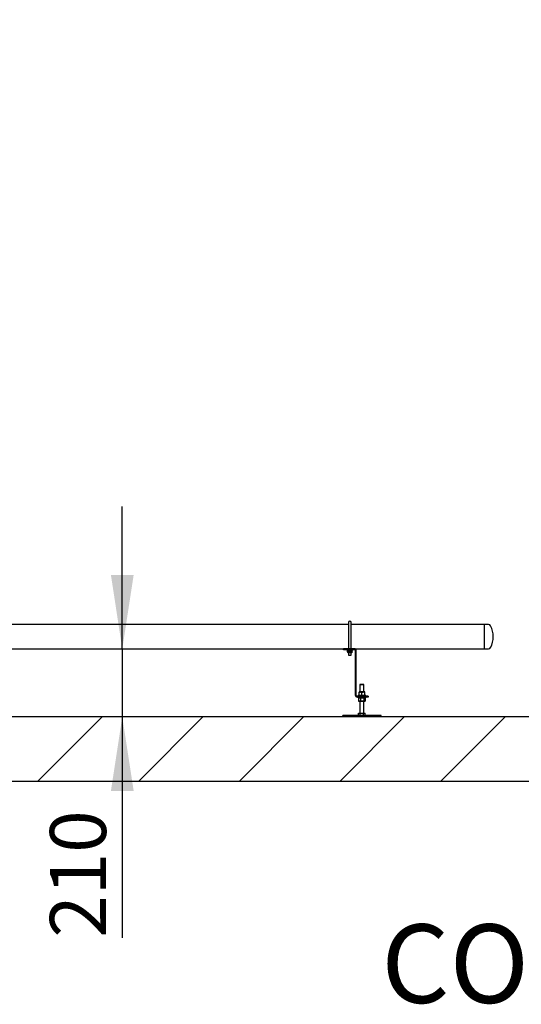
# Model space of a CAD drawing. Units: millimetres. Extents: x 350 to 41230, y 350 to 58459.
# Drawn here: x 17268 to 18833, y 46174 to 49245 of the extents above; entities that cross this region are included whole.
import ezdxf

# ---------------------------------------------------------------- set-up
doc = ezdxf.new("R2010")
doc.units = ezdxf.units.MM
doc.header["$LTSCALE"] = 70
doc.linetypes.add('PHANTOM', pattern=[12.7, 6.35, -1.27, 1.27, -1.27, 1.27, -1.27])
doc.layers.add('ETC-COTATION', color=5, linetype='Continuous')
doc.layers.add('ETC-FANTOME', color=96, linetype='PHANTOM')
doc.layers.add('ETC-Fin', color=153, linetype='Continuous', lineweight=5)
doc.styles.add('SLDTEXTSTYLE1', font='TXT', dxfattribs={"width": 0.75})
doc.styles.add('SLDTEXTSTYLE7', font='TXT', dxfattribs={"width": 0.605})
doc.dimstyles.new('SLDDIMSTYLE1', dxfattribs={"dimtxt": 175, "dimasz": 231.14, "dimexe": 0, "dimexo": 0.0625, "dimgap": 43.75, "dimtad": 1, "dimdec": 0, "dimrnd": 1e-09, "dimzin": 12, "dimdsep": 46, "dimtxsty": 'SLDTEXTSTYLE7', "dimsah": 1, "dimcen": 0.09, "dimadec": 0, "dimazin": 3, "dimtfac": 1, "dimtdec": 0, "dimtmove": 0, "dimatfit": 0, "dimfxl": 1, "dimfrac": 2, "dimtolj": 1, "dimtzin": 12, "dimarcsym": 0})

# ---------------------------------------------------------------- blocks, each defined once
blk = doc.blocks.new('_D_4')
at = {"layer": 'ETC-COTATION', "transparency": 16777216}
for p, q in [((17588.4, 47282.2), (17588.4, 47726.7)), ((17588.4, 47282.2), (17588.4, 47070.3)), ((17588.4, 47070.3), (17588.4, 46381.4))]:
    blk.add_line(p, q, dxfattribs=at)
for points in [[(17588.4, 47282.2), (17624, 47513.4), (17552.9, 47513.4)], [(17588.4, 47070.3), (17552.9, 46839.2), (17624, 46839.2)]]:
    blk.add_solid(points, dxfattribs=at)
at = {"layer": 'ETC-COTATION', "transparency": 16777216, "insert": (17362.8, 46381.4), "char_height": 175, "attachment_point": 1, "rotation": 90, "style": 'SLDTEXTSTYLE7'}
blk.add_mtext('210', dxfattribs=at)

msp = doc.modelspace()

# ---------------------------------------------------------------- hatches: boundary and pattern name
at = {"layer": 'ETC-COTATION', "linetype": 'Continuous', "lineweight": 18}
h = msp.add_hatch(dxfattribs=at)
h.set_pattern_fill('ANSI32', color=256, scale=70, style=0)
edge = h.paths.add_edge_path(flags=0)
edge.add_arc((18313.449, 47277.246), 5, 0, 90)
edge.add_line((18313.449, 47282.246), (18278.449, 47282.246))
edge.add_line((18278.449, 47282.246), (18278.449, 47279.746))
edge.add_line((18278.449, 47279.746), (18313.449, 47279.746))
edge.add_arc((18313.449, 47277.246), 2.5, 0, 90, ccw=False)
edge.add_line((18315.949, 47277.246), (18315.949, 47137.246))
edge.add_arc((18320.949, 47137.246), 5, 180, 270)
edge.add_line((18320.949, 47132.246), (18355.949, 47132.246))
edge.add_line((18355.949, 47132.246), (18355.949, 47134.746))
edge.add_line((18355.949, 47134.746), (18320.949, 47134.746))
edge.add_arc((18320.949, 47137.246), 2.5, 180, 270, ccw=False)
edge.add_line((18318.449, 47137.246), (18318.449, 47277.246))
at = {"layer": 'ETC-Fin', "linetype": 'Continuous', "lineweight": 18}
h = msp.add_hatch(dxfattribs=at)
h.set_pattern_fill('ANSI31', color=256, scale=70, angle=3e-322, style=0)
h.paths.add_polyline_path([(18959.789, 46870.296), (18959.789, 47070.296), (12736.228, 47070.296), (12736.228, 55070.296), (13596.283, 55070.296), (13596.283, 55430.296), (10635.019, 55430.296), (10635.019, 47070.296), (10509.529, 47070.296), (10509.529, 46870.296)], flags=0)
h.paths.add_polyline_path([(12546.087, 55070.296), (12546.087, 47070.296), (10885.131, 47070.296), (10885.131, 55070.296)], flags=0)

# ---------------------------------------------------------------- linework, layer by layer
at = {"color": 7, "linetype": 'Continuous', "lineweight": 25}
for p, q in [((18294.449, 47364.846), (18294.449, 47322.346)), ((18302.449, 47322.346), (18302.449, 47364.846)), ((18294.449, 47358.346), (16902.449, 47358.346)), ((18718.449, 47358.346), (18302.449, 47358.346)), ((18730.692, 47358.346), (18718.449, 47358.346)), ((18718.449, 47320.296), (18718.449, 47358.346)), ((18294.449, 47322.346), (18294.449, 47282.246)), ((18302.449, 47282.246), (18302.449, 47322.346)), ((18718.449, 47282.246), (18718.449, 47320.296)), ((16913.449, 47282.246), (18278.449, 47282.246)), ((18313.449, 47282.246), (18278.449, 47282.246)), ((18278.449, 47279.746), (18278.449, 47282.246)), ((18313.449, 47279.746), (18278.449, 47279.746)), ((18289.449, 47279.746), (18289.449, 47278.246)), ((18290.449, 47278.246), (18289.449, 47278.246)), ((18290.449, 47279.746), (18290.449, 47278.246)), ((18306.449, 47278.246), (18290.449, 47278.246)), ((18290.944, 47272.946), (18290.944, 47278.246)), ((18290.955, 47272.946), (18290.944, 47272.946)), ((18291.163, 47277.741), (18290.955, 47277.665)), ((18290.955, 47277.665), (18290.955, 47272.027)), ((18290.955, 47272.027), (18291.162, 47271.956)), ((18291.138, 47271.914), (18291.949, 47271.446)), ((18291.949, 47271.446), (18293.008, 47271.446)), ((18294.697, 47272.946), (18292.91, 47272.946)), ((18293.008, 47271.446), (18298.808, 47271.446)), ((18294.449, 47271.446), (18294.449, 47262.846)), ((18294.697, 47272.946), (18294.697, 47278.246)), ((18294.932, 47272.946), (18294.697, 47272.946)), ((18295.06, 47277.665), (18298.808, 47278.246)), ((18295.06, 47277.665), (18295.06, 47272.027)), ((18302.202, 47272.946), (18298.629, 47272.946)), ((18302.555, 47272.027), (18298.808, 47271.446)), ((18298.808, 47271.446), (18304.249, 47271.446)), ((18302.202, 47272.946), (18302.202, 47278.246)), ((18302.32, 47272.946), (18302.202, 47272.946)), ((18302.449, 47262.846), (18302.449, 47271.446)), ((18302.555, 47277.665), (18304.249, 47278.246)), ((18302.555, 47277.665), (18302.555, 47272.027)), ((18305.955, 47272.946), (18304.168, 47272.946)), ((18305.737, 47271.956), (18304.249, 47271.446)), ((18304.249, 47271.446), (18304.949, 47271.446)), ((18304.949, 47271.446), (18305.761, 47271.914)), ((18305.944, 47272.946), (18305.944, 47272.027)), ((18305.955, 47272.946), (18305.955, 47278.246)), ((18306.449, 47278.246), (18306.449, 47279.746)), ((18307.449, 47278.246), (18306.449, 47278.246)), ((18307.449, 47278.246), (18307.449, 47279.746)), ((18313.449, 47282.246), (18718.449, 47282.246)), ((18315.949, 47137.246), (18315.949, 47277.246)), ((18318.449, 47137.246), (18318.449, 47277.246)), ((18718.449, 47282.246), (18730.692, 47282.246)), ((18294.449, 47262.846), (18302.449, 47262.846)), ((18331.449, 47148.046), (18326.949, 47148.046)), ((18326.949, 47138.05), (18326.949, 47147.242)), ((18330.824, 47171.796), (18329.949, 47170.921)), ((18329.949, 47170.921), (18329.949, 47148.046)), ((18329.949, 47170.921), (18341.949, 47170.921)), ((18341.074, 47171.796), (18330.824, 47171.796)), ((18340.449, 47148.046), (18331.449, 47148.046)), ((18335.949, 47138.05), (18335.949, 47147.242)), ((18344.949, 47148.046), (18340.449, 47148.046)), ((18341.949, 47170.921), (18341.074, 47171.796)), ((18341.949, 47148.046), (18341.949, 47170.921)), ((18344.949, 47138.05), (18344.949, 47147.242)), ((18355.949, 47134.746), (18320.949, 47134.746)), ((18355.949, 47132.246), (18320.949, 47132.246)), ((18323.949, 47137.246), (18323.949, 47134.746)), ((18347.949, 47137.246), (18323.949, 47137.246)), ((18323.949, 47132.246), (18323.949, 47129.746)), ((18323.949, 47129.746), (18347.949, 47129.746)), ((18325.862, 47129.091), (18325.573, 47128.942)), ((18325.573, 47128.942), (18325.573, 47119.75)), ((18325.573, 47119.75), (18325.862, 47119.603)), ((18325.85, 47119.581), (18326.949, 47118.946)), ((18326.949, 47129.746), (18325.851, 47129.112)), ((18326.949, 47118.946), (18328.415, 47118.946)), ((18328.415, 47118.946), (18336.445, 47118.946)), ((18329.949, 47118.946), (18329.949, 47081.796)), ((18331.257, 47128.942), (18331.257, 47119.75)), ((18336.445, 47118.946), (18343.98, 47118.946)), ((18341.633, 47128.942), (18341.633, 47119.75)), ((18341.949, 47081.796), (18341.949, 47118.946)), ((18343.98, 47118.946), (18344.949, 47118.946)), ((18346.048, 47129.112), (18344.949, 47129.746)), ((18344.949, 47118.946), (18346.049, 47119.581)), ((18346.326, 47128.942), (18346.326, 47119.75)), ((18347.949, 47134.746), (18347.949, 47137.246)), ((18347.949, 47129.746), (18347.949, 47132.246)), ((18355.949, 47134.746), (18355.949, 47132.246)), ((18275.949, 47070.296), (18275.949, 47074.296)), ((18395.949, 47074.296), (18275.949, 47074.296)), ((18325.557, 47075.328), (18325.557, 47081.796)), ((18325.557, 47081.796), (18330.753, 47081.796)), ((18325.557, 47075.328), (18327.032, 47074.296)), ((18330.753, 47075.328), (18330.753, 47081.796)), ((18330.753, 47081.796), (18341.146, 47081.796)), ((18341.146, 47075.328), (18341.146, 47081.796)), ((18341.146, 47081.796), (18346.342, 47081.796)), ((18344.867, 47074.296), (18346.342, 47075.328)), ((18346.342, 47075.328), (18346.342, 47081.796)), ((18395.949, 47070.296), (18395.949, 47074.296))]:
    msp.add_line(p, q, dxfattribs=at)
for centre, radius, start, end in [((18298.449, 47364.846), 4, 0, 180), ((18730.692, 47350.736), 7.61, 26.429373, 90), ((18669.449, 47320.296), 76, 0, 26.429373), ((18669.449, 47320.296), 76, 333.570627, 0), ((18313.449, 47277.246), 5, 0, 90), ((18313.449, 47277.246), 2.5, 0, 90), ((18730.692, 47289.856), 7.61, 270, 333.570627), ((18320.949, 47137.246), 5, 180, 270), ((18320.949, 47137.246), 2.5, 180, 270)]:
    msp.add_arc(centre, radius, start, end, dxfattribs=at)
for points, knots in [([(18290.955, 47277.665), (18291.471, 47277.901), (18292.148, 47278.211), (18292.842, 47278.239), (18293.008, 47278.246)], [0, 0, 0, 0, 0.76144883, 1, 1, 1, 1]), ([(18293.008, 47271.446), (18292.842, 47271.453), (18292.148, 47271.481), (18291.471, 47271.791), (18290.955, 47272.027)], [0, 0, 0, 0, 0.23855117, 1, 1, 1, 1]), ([(18293.008, 47278.246), (18293.55, 47278.174), (18294.245, 47278.083), (18294.914, 47277.741), (18295.06, 47277.665)], [0, 0, 0, 0, 0.780476749, 1, 1, 1, 1]), ([(18295.06, 47272.027), (18294.914, 47271.951), (18294.245, 47271.609), (18293.55, 47271.518), (18293.008, 47271.446)], [0, 0, 0, 0, 0.21952325, 1, 1, 1, 1]), ([(18298.808, 47271.446), (18298.719, 47271.447), (18297.453, 47271.455), (18296.213, 47271.751), (18295.06, 47272.027)], [0, 0, 0, 0, 0.07021477, 1, 1, 1, 1]), ([(18298.808, 47278.246), (18298.896, 47278.245), (18300.162, 47278.237), (18301.402, 47277.941), (18302.555, 47277.665)], [0, 0, 0, 0, 0.07021477, 1, 1, 1, 1]), ([(18304.249, 47271.446), (18304.209, 47271.447), (18303.637, 47271.455), (18303.076, 47271.751), (18302.555, 47272.027)], [0, 0, 0, 0, 0.07021477, 1, 1, 1, 1]), ([(18304.249, 47278.246), (18304.289, 47278.245), (18304.792, 47278.239), (18305.284, 47277.98), (18305.736, 47277.741)], [0, 0, 0, 0, 0.080006614, 1, 1, 1, 1]), ([(18326.949, 47147.242), (18327.68, 47147.467), (18329.155, 47147.92), (18330.68, 47148.004), (18331.449, 47148.046)], [0, 0, 0, 0, 0.49545796, 1, 1, 1, 1]), ([(18326.949, 47148.046), (18326.949, 47147.947), (18326.949, 47147.82), (18326.949, 47147.346), (18326.949, 47147.242)], [0, 0, 0, 0, 0.78047675, 1, 1, 1, 1]), ([(18331.449, 47148.046), (18331.556, 47148.045), (18332.364, 47148.038), (18333.887, 47147.862), (18335.258, 47147.45), (18335.949, 47147.242)], [0, 0, 0, 0, 0.07009003, 0.53078443, 1, 1, 1, 1]), ([(18335.949, 47147.242), (18336.68, 47147.467), (18338.155, 47147.92), (18339.68, 47148.004), (18340.449, 47148.046)], [0, 0, 0, 0, 0.495457963, 1, 1, 1, 1]), ([(18340.449, 47148.046), (18340.556, 47148.045), (18341.364, 47148.038), (18342.887, 47147.862), (18344.258, 47147.45), (18344.949, 47147.242)], [0, 0, 0, 0, 0.07009003, 0.53078443, 1, 1, 1, 1]), ([(18344.949, 47147.242), (18344.949, 47147.346), (18344.949, 47147.82), (18344.949, 47147.947), (18344.949, 47148.046)], [0, 0, 0, 0, 0.21952325, 1, 1, 1, 1]), ([(18325.573, 47128.942), (18326.287, 47129.269), (18327.224, 47129.697), (18328.186, 47129.737), (18328.415, 47129.746)], [0, 0, 0, 0, 0.761448832, 1, 1, 1, 1]), ([(18328.415, 47118.946), (18328.186, 47118.955), (18327.224, 47118.995), (18326.287, 47119.423), (18325.573, 47119.75)], [0, 0, 0, 0, 0.23855117, 1, 1, 1, 1]), ([(18331.449, 47137.246), (18331.343, 47137.247), (18330.535, 47137.254), (18329.012, 47137.43), (18327.641, 47137.842), (18326.949, 47138.05)], [0, 0, 0, 0, 0.07009003, 0.53078443, 1, 1, 1, 1]), ([(18326.949, 47138.05), (18326.949, 47137.946), (18326.949, 47137.472), (18326.949, 47137.345), (18326.949, 47137.246)], [0, 0, 0, 0, 0.21952325, 1, 1, 1, 1]), ([(18328.415, 47129.746), (18329.166, 47129.647), (18330.128, 47129.52), (18331.054, 47129.046), (18331.257, 47128.942)], [0, 0, 0, 0, 0.78047675, 1, 1, 1, 1]), ([(18331.257, 47119.75), (18331.054, 47119.646), (18330.128, 47119.172), (18329.166, 47119.045), (18328.415, 47118.946)], [0, 0, 0, 0, 0.21952325, 1, 1, 1, 1]), ([(18331.257, 47128.942), (18332.1, 47129.167), (18333.8, 47129.62), (18335.558, 47129.704), (18336.445, 47129.746)], [0, 0, 0, 0, 0.495457963, 1, 1, 1, 1]), ([(18336.445, 47118.946), (18336.322, 47118.947), (18335.391, 47118.954), (18333.635, 47119.13), (18332.054, 47119.542), (18331.257, 47119.75)], [0, 0, 0, 0, 0.07009003, 0.53078443, 1, 1, 1, 1]), ([(18335.949, 47138.05), (18335.219, 47137.825), (18333.744, 47137.372), (18332.219, 47137.288), (18331.449, 47137.246)], [0, 0, 0, 0, 0.49545796, 1, 1, 1, 1]), ([(18340.449, 47137.246), (18340.343, 47137.247), (18339.535, 47137.254), (18338.012, 47137.43), (18336.641, 47137.842), (18335.949, 47138.05)], [0, 0, 0, 0, 0.070090032, 0.530784434, 1, 1, 1, 1]), ([(18336.445, 47129.746), (18336.568, 47129.745), (18337.5, 47129.738), (18339.255, 47129.562), (18340.836, 47129.15), (18341.633, 47128.942)], [0, 0, 0, 0, 0.07009003, 0.53078443, 1, 1, 1, 1]), ([(18341.633, 47119.75), (18340.791, 47119.525), (18339.09, 47119.072), (18337.332, 47118.988), (18336.445, 47118.946)], [0, 0, 0, 0, 0.49545796, 1, 1, 1, 1]), ([(18344.949, 47138.05), (18344.219, 47137.825), (18342.744, 47137.372), (18341.219, 47137.288), (18340.449, 47137.246)], [0, 0, 0, 0, 0.49545796, 1, 1, 1, 1]), ([(18341.633, 47128.942), (18342.015, 47129.167), (18342.784, 47129.62), (18343.579, 47129.704), (18343.98, 47129.746)], [0, 0, 0, 0, 0.49545796, 1, 1, 1, 1]), ([(18343.98, 47118.946), (18343.924, 47118.947), (18343.503, 47118.954), (18342.709, 47119.13), (18341.994, 47119.542), (18341.633, 47119.75)], [0, 0, 0, 0, 0.07009003, 0.53078443, 1, 1, 1, 1]), ([(18343.98, 47129.746), (18344.035, 47129.745), (18344.456, 47129.737), (18345.152, 47129.594), (18345.772, 47129.242), (18346.037, 47129.091)], [0, 0, 0, 0, 0.08008417, 0.60646898, 1, 1, 1, 1]), ([(18346.037, 47119.603), (18345.751, 47119.438), (18345.078, 47119.049), (18344.381, 47118.984), (18343.98, 47118.946)], [0, 0, 0, 0, 0.42358277, 1, 1, 1, 1]), ([(18344.949, 47137.246), (18344.949, 47137.345), (18344.949, 47137.472), (18344.949, 47137.946), (18344.949, 47138.05)], [0, 0, 0, 0, 0.780476749, 1, 1, 1, 1]), ([(18330.753, 47075.328), (18330.297, 47075.043), (18329.368, 47074.463), (18327.993, 47074.269), (18326.705, 47074.599), (18325.943, 47075.083), (18325.557, 47075.328)], [0, 0, 0, 0, 0.26986835, 0.54868175, 0.7715751, 1, 1, 1, 1]), ([(18341.146, 47075.328), (18340.705, 47075.183), (18339.459, 47074.771), (18337.302, 47074.345), (18334.199, 47074.306), (18332.053, 47074.943), (18330.753, 47075.328)], [0, 0, 0, 0, 0.13109846, 0.3711266, 0.61911972, 1, 1, 1, 1]), ([(18346.342, 47075.328), (18345.885, 47075.043), (18344.957, 47074.463), (18343.581, 47074.269), (18342.293, 47074.599), (18341.531, 47075.083), (18341.146, 47075.328)], [0, 0, 0, 0, 0.26986835, 0.54868175, 0.7715751, 1, 1, 1, 1])]:
    msp.add_open_spline(points, degree=3, knots=knots, dxfattribs=at)
at = {"layer": 'ETC-FANTOME', "linetype": 'Continuous', "lineweight": 25}
for p, q in [((18959.789, 47070.296), (12736.228, 47070.296)), ((10509.529, 46870.296), (18959.789, 46870.296))]:
    msp.add_line(p, q, dxfattribs=at)

# ---------------------------------------------------------------- texts
at = {"layer": 'ETC-COTATION', "insert": (19250.296, 46423.142), "char_height": 245, "attachment_point": 2, "style": 'SLDTEXTSTYLE1'}
msp.add_mtext('COUPE A-A', dxfattribs=at)

# ---------------------------------------------------------------- dimensions: what is measured, and where the dimension line sits
at = {"layer": 'ETC-COTATION'}
dim = msp.add_linear_dim(base=(17588.422, 47070.296), p1=(16513.039, 47282.246), p2=(18959.789, 47070.296), angle=90, dimstyle='SLDDIMSTYLE1', dxfattribs=at)
dim.commit()
dim.dimension.update_dxf_attribs({"geometry": '_D_4', "text_midpoint": (17588.422, 46581.878), "dimtype": 160})

doc.saveas('drawing.dxf')
